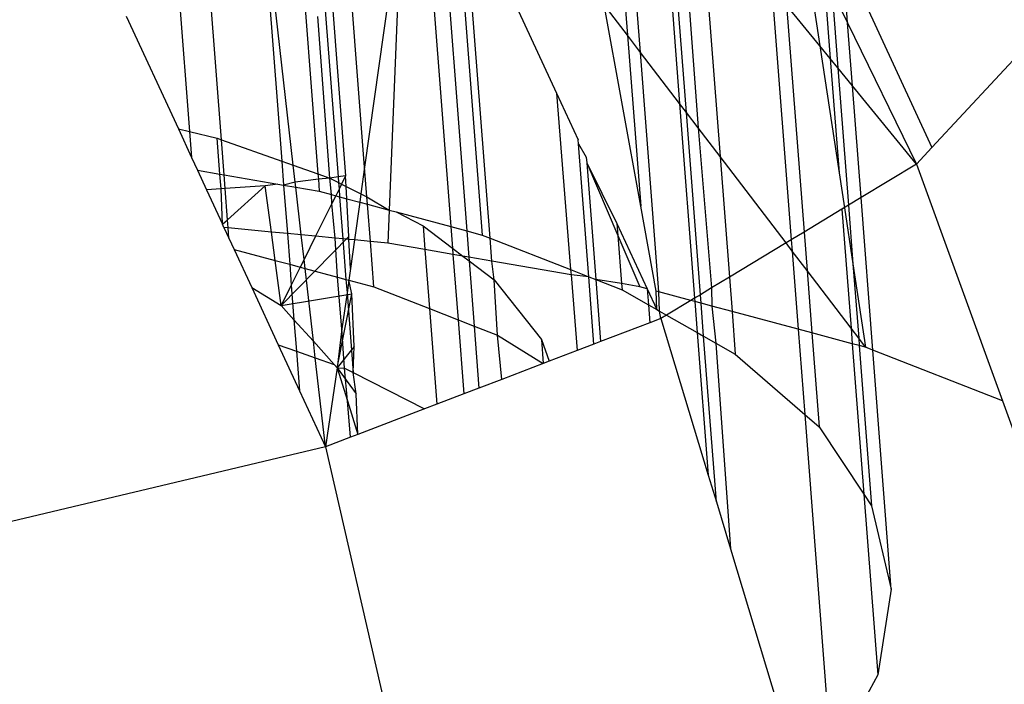
# Model space of a CAD drawing. Units: millimetres. Extents: x 29655 to 30493, y -91333 to -88108.
# Drawn here: x 30284 to 30284, y -91026 to -91025 of the extents above; entities that cross this region are included whole.
import ezdxf

# ---------------------------------------------------------------- set-up
doc = ezdxf.new("R2010")
doc.units = ezdxf.units.MM
doc.header["$LTSCALE"] = 2
doc.layers.add('Strefa Bezpieczna', color=9, linetype='Continuous')
doc.styles.get("Standard").update_dxf_attribs({"font": 'arial.ttf'})
doc.dimstyles.get("Standard").update_dxf_attribs({"dimtxt": 10, "dimasz": 8, "dimexe": 0.18, "dimexo": 0.0625, "dimgap": 10, "dimtad": 0, "dimdec": 0, "dimrnd": 0.5, "dimzin": 0, "dimdsep": 46, "dimtxsty": 'Standard', "dimcen": 0.09, "dimse1": 1, "dimse2": 1, "dimadec": 0, "dimazin": 0, "dimtfac": 1, "dimtdec": 4, "dimtofl": 0, "dimtmove": 0, "dimatfit": 3, "dimfxl": 1, "dimtolj": 1, "dimtzin": 0, "dimarcsym": 0})

# ---------------------------------------------------------------- blocks, each defined once
blk = doc.blocks.new('*D1808')
at = {"layer": 'Defpoints', "color": 0}
for p in [(30358.28395, -88224.1479), (29661.3507, -91332.8092), (30358.28395, -91332.8092)]:
    blk.add_point(p, dxfattribs=at)
at = {"layer": 'Strefa Bezpieczna', "color": 0, "lineweight": -2, "ltscale": 2}
for p, q in [((29661.3507, -88232.1479), (29661.3507, -89753.55855)), ((29661.3507, -91324.8092), (29661.3507, -89803.39855))]:
    blk.add_line(p, q, dxfattribs=at)
at = {"layer": 'Strefa Bezpieczna', "color": 0}
for points in [[(29662.68403, -88232.1479), (29660.01737, -88232.1479), (29661.3507, -88224.1479)], [(29660.01737, -91324.8092), (29662.68403, -91324.8092), (29661.3507, -91332.8092)]]:
    blk.add_solid(points, dxfattribs=at)
at = {"layer": 'Strefa Bezpieczna', "color": 0, "ltscale": 2, "insert": (29661.3507, -89778.47855), "char_height": 10, "attachment_point": 5, "rotation": 90}
blk.add_mtext('\\A1;3109', dxfattribs=at)

msp = doc.modelspace()

# ---------------------------------------------------------------- linework, layer by layer
for p, q in [((30283.92731, -91024.74005), (30283.95953, -91025.15793)), ((30284.11157, -91024.74276), (30284.1294, -91024.97401)), ((30284.14192, -91024.99043), (30284.12345, -91024.75001)), ((30283.87666, -91025.10096), (30283.85128, -91024.77184)), ((30283.82591, -91024.78245), (30283.85113, -91025.11002)), ((30283.83301, -91024.77948), (30283.85842, -91025.10912)), ((30283.9454, -91024.77916), (30283.97492, -91025.16206)), ((30284.16072, -91024.7957), (30284.17953, -91025.03971)), ((30284.18598, -91025.04816), (30284.16712, -91024.80355)), ((30283.96282, -91024.81681), (30283.98975, -91025.16604)), ((30284.1796, -91024.81885), (30284.19725, -91025.06293)), ((30283.99722, -91025.16896), (30283.97152, -91024.8356)), ((30283.97152, -91024.8356), (30284.06123, -91025.02949)), ((30283.91235, -91024.84666), (30283.87666, -91025.10096)), ((30283.91235, -91024.84666), (30283.90032, -91025.14205)), ((30284.19929, -91024.843), (30284.21839, -91025.09063)), ((30283.69289, -91024.86633), (30283.70833, -91025.06665)), ((30284.29734, -91024.87212), (30284.31432, -91024.98405)), ((30283.73889, -91025.07442), (30283.72441, -91024.88667)), ((30284.33596, -91024.89589), (30284.42198, -91025.08198)), ((30284.34106, -91024.962), (30284.33596, -91024.89589)), ((30284.3181, -91024.9148), (30284.32439, -91024.99639)), ((30283.78388, -91024.92505), (30283.79698, -91025.09492)), ((30283.8081, -91025.09885), (30283.78868, -91024.92815)), ((30284.26812, -91024.9274), (30284.28687, -91025.17064)), ((30284.32588, -91024.93079), (30284.34106, -91024.962)), ((30284.32588, -91024.93079), (30284.33162, -91025.00526)), ((30284.55899, -91024.93452), (30284.42198, -91025.08198)), ((30283.81952, -91024.94805), (30283.83179, -91025.10721)), ((30284.14207, -91025.13843), (30284.10706, -91024.94474)), ((30284.1294, -91024.97401), (30284.10706, -91024.94474)), ((30284.2824, -91024.94491), (30284.29923, -91025.16317)), ((30284.31432, -91024.98405), (30284.2824, -91024.94491)), ((30283.64739, -91024.95557), (30283.69757, -91025.06408)), ((30283.84334, -91025.11129), (30283.83174, -91024.95593)), ((30284.34106, -91024.962), (30284.40718, -91025.09792)), ((30284.34573, -91025.02256), (30284.34106, -91024.962)), ((30284.1294, -91024.97401), (30284.14207, -91025.13843)), ((30284.14192, -91024.99043), (30284.1294, -91024.97401)), ((30284.15961, -91025.22072), (30284.14192, -91024.99043)), ((30284.17953, -91025.03971), (30284.14192, -91024.99043)), ((30284.32439, -91024.99639), (30284.31432, -91024.98405)), ((30284.31432, -91024.98405), (30284.33285, -91025.10616)), ((30284.33162, -91025.00526), (30284.32439, -91024.99639)), ((30284.32439, -91024.99639), (30284.33285, -91025.10616)), ((30284.34573, -91025.02256), (30284.33162, -91025.00526)), ((30284.33162, -91025.00526), (30284.34181, -91025.13743)), ((30284.06123, -91025.02949), (30284.07467, -91025.1993)), ((30284.06123, -91025.02949), (30284.08201, -91025.07439)), ((30284.40718, -91025.09792), (30284.34573, -91025.02256)), ((30284.35402, -91025.13005), (30284.34573, -91025.02256)), ((30284.17953, -91025.03971), (30284.19396, -91025.2268)), ((30284.18598, -91025.04816), (30284.17953, -91025.03971)), ((30284.19949, -91025.22345), (30284.18598, -91025.04816)), ((30284.19725, -91025.06293), (30284.18598, -91025.04816)), ((30283.69757, -91025.06408), (30283.70833, -91025.06665)), ((30283.69757, -91025.06408), (30283.71025, -91025.0915)), ((30283.70833, -91025.06665), (30283.73484, -91025.073)), ((30283.70833, -91025.06665), (30283.71025, -91025.0915)), ((30284.19725, -91025.06293), (30284.21029, -91025.21693)), ((30284.21839, -91025.09063), (30284.19725, -91025.06293)), ((30283.73748, -91025.10745), (30283.73484, -91025.073)), ((30283.73484, -91025.073), (30283.73889, -91025.07442)), ((30283.73889, -91025.07442), (30283.79698, -91025.09492)), ((30283.74149, -91025.10815), (30283.73889, -91025.07442)), ((30284.08233, -91025.07852), (30284.08201, -91025.07439)), ((30284.09217, -91025.20616), (30284.08233, -91025.07852)), ((30284.08233, -91025.07852), (30284.08973, -91025.09107)), ((30284.42198, -91025.08198), (30284.40718, -91025.09792)), ((30283.71025, -91025.0915), (30283.7159, -91025.10371)), ((30283.79698, -91025.09492), (30283.8081, -91025.09885)), ((30283.79698, -91025.09492), (30283.79876, -91025.11807)), ((30284.08973, -91025.09107), (30284.09017, -91025.09674)), ((30284.21839, -91025.09063), (30284.22733, -91025.20663)), ((30284.28179, -91025.17371), (30284.21839, -91025.09063)), ((30283.7159, -91025.10371), (30283.73748, -91025.10745)), ((30283.7159, -91025.10371), (30283.72462, -91025.12256)), ((30283.8081, -91025.09885), (30283.83179, -91025.10721)), ((30283.80995, -91025.11508), (30283.8081, -91025.09885)), ((30283.87666, -91025.10096), (30283.87308, -91025.12649)), ((30283.87885, -91025.12945), (30283.87666, -91025.10096)), ((30284.09017, -91025.09674), (30284.0988, -91025.20875)), ((30284.09017, -91025.09674), (30284.12014, -91025.16642)), ((30284.09017, -91025.09674), (30284.11925, -91025.15488)), ((30284.40718, -91025.09792), (30284.35402, -91025.13005)), ((30284.40718, -91025.09792), (30284.48982, -91025.32552)), ((30283.73856, -91025.12159), (30283.73748, -91025.10745)), ((30283.73748, -91025.10745), (30283.74149, -91025.10815)), ((30283.74149, -91025.10815), (30283.79328, -91025.11712)), ((30283.7425, -91025.12131), (30283.74149, -91025.10815)), ((30283.83219, -91025.11235), (30283.80995, -91025.11508)), ((30283.83179, -91025.10721), (30283.84334, -91025.11129)), ((30283.83179, -91025.10721), (30283.83219, -91025.11235)), ((30283.84334, -91025.11129), (30283.83219, -91025.11235)), ((30283.83219, -91025.11235), (30283.83309, -91025.12402)), ((30283.85113, -91025.11002), (30283.84334, -91025.11129)), ((30283.84334, -91025.11129), (30283.85155, -91025.11548)), ((30283.84494, -91025.1272), (30283.84334, -91025.11129)), ((30283.85842, -91025.10912), (30283.85113, -91025.11002)), ((30283.85113, -91025.11002), (30283.85155, -91025.11548)), ((30283.85842, -91025.10912), (30283.85451, -91025.117)), ((30283.85895, -91025.11927), (30283.85842, -91025.10912)), ((30284.33285, -91025.10616), (30284.33795, -91025.13976)), ((30283.73856, -91025.12159), (30283.72462, -91025.12256)), ((30283.72462, -91025.12256), (30283.73994, -91025.15571)), ((30283.7425, -91025.12131), (30283.73856, -91025.12159)), ((30283.73994, -91025.15571), (30283.73856, -91025.12159)), ((30283.78106, -91025.11862), (30283.7425, -91025.12131)), ((30283.74482, -91025.15131), (30283.7425, -91025.12131)), ((30283.74482, -91025.15131), (30283.78106, -91025.11862)), ((30283.79328, -91025.11712), (30283.78106, -91025.11862)), ((30283.78703, -91025.16322), (30283.78106, -91025.11862)), ((30283.79328, -91025.11712), (30283.79876, -91025.11807)), ((30283.80995, -91025.11508), (30283.79876, -91025.11807)), ((30283.79876, -91025.11807), (30283.81052, -91025.12011)), ((30283.79876, -91025.11807), (30283.80235, -91025.16467)), ((30283.81052, -91025.12011), (30283.80995, -91025.11508)), ((30283.81052, -91025.12011), (30283.83309, -91025.12402)), ((30283.81574, -91025.16594), (30283.81052, -91025.12011)), ((30283.83309, -91025.12402), (30283.84494, -91025.1272)), ((30283.85205, -91025.12196), (30283.84892, -91025.12827)), ((30283.85155, -91025.11548), (30283.85451, -91025.117)), ((30283.85155, -91025.11548), (30283.85205, -91025.12196)), ((30283.85451, -91025.117), (30283.85205, -91025.12196)), ((30283.85205, -91025.12196), (30283.85261, -91025.12926)), ((30283.85451, -91025.117), (30283.85895, -91025.11927)), ((30283.85957, -91025.13112), (30283.85895, -91025.11927)), ((30283.85895, -91025.11927), (30283.87308, -91025.12649)), ((30283.84523, -91025.1357), (30283.84494, -91025.1272)), ((30283.84494, -91025.1272), (30283.84892, -91025.12827)), ((30283.84892, -91025.12827), (30283.84523, -91025.1357)), ((30283.84892, -91025.12827), (30283.85261, -91025.12926)), ((30283.85261, -91025.12926), (30283.85957, -91025.13112)), ((30283.85261, -91025.12926), (30283.85573, -91025.16973)), ((30283.86146, -91025.16757), (30283.85957, -91025.13112)), ((30283.85957, -91025.13112), (30283.87196, -91025.13445)), ((30283.87308, -91025.12649), (30283.87196, -91025.13445)), ((30283.87308, -91025.12649), (30283.87885, -91025.12945)), ((30283.87885, -91025.12945), (30283.90032, -91025.14205)), ((30283.87939, -91025.13644), (30283.87885, -91025.12945)), ((30284.35402, -91025.13005), (30284.34181, -91025.13743)), ((30284.36533, -91025.27676), (30284.35402, -91025.13005)), ((30283.84523, -91025.1357), (30283.82956, -91025.16725)), ((30283.84817, -91025.16901), (30283.84523, -91025.1357)), ((30283.87196, -91025.13445), (30283.86686, -91025.17078)), ((30283.87196, -91025.13445), (30283.87939, -91025.13644)), ((30283.88215, -91025.17223), (30283.87939, -91025.13644)), ((30283.87939, -91025.13644), (30283.90032, -91025.14205)), ((30283.90032, -91025.14205), (30283.89903, -91025.17383)), ((30283.90032, -91025.14205), (30283.90701, -91025.14385)), ((30284.15681, -91025.21997), (30284.14207, -91025.13843)), ((30284.33555, -91025.14121), (30284.29923, -91025.16317)), ((30284.34181, -91025.13743), (30284.33555, -91025.14121)), ((30284.33795, -91025.13976), (30284.33555, -91025.14121)), ((30284.33555, -91025.14121), (30284.34439, -91025.25575)), ((30284.33795, -91025.13976), (30284.34616, -91025.19387)), ((30284.34181, -91025.13743), (30284.34616, -91025.19387)), ((30283.73994, -91025.15571), (30283.74482, -91025.15131)), ((30283.74543, -91025.15928), (30283.74482, -91025.15131)), ((30283.90701, -91025.14385), (30283.93286, -91025.15707)), ((30283.90701, -91025.14385), (30283.95953, -91025.15793)), ((30283.74142, -91025.1589), (30283.73994, -91025.15571)), ((30283.74142, -91025.1589), (30283.7462, -91025.16923)), ((30283.74543, -91025.15928), (30283.74142, -91025.1589)), ((30283.7462, -91025.16923), (30283.74543, -91025.15928)), ((30283.78703, -91025.16322), (30283.74543, -91025.15928)), ((30283.93286, -91025.15707), (30283.93463, -91025.18)), ((30283.93286, -91025.15707), (30283.96112, -91025.17863)), ((30283.95953, -91025.15793), (30283.97492, -91025.16206)), ((30283.95953, -91025.15793), (30283.96112, -91025.17863)), ((30283.97492, -91025.16206), (30283.98975, -91025.16604)), ((30283.97492, -91025.16206), (30283.97687, -91025.18732)), ((30284.11925, -91025.15488), (30284.12014, -91025.16642)), ((30284.11925, -91025.15488), (30284.14832, -91025.21769)), ((30283.7462, -91025.16923), (30283.75111, -91025.17985)), ((30283.79067, -91025.19046), (30283.78703, -91025.16322)), ((30283.80235, -91025.16467), (30283.78703, -91025.16322)), ((30283.79648, -91025.23385), (30283.86146, -91025.16757)), ((30283.80235, -91025.16467), (30283.80463, -91025.19421)), ((30283.81574, -91025.16594), (30283.80235, -91025.16467)), ((30283.81844, -91025.18964), (30283.81574, -91025.16594)), ((30283.82956, -91025.16725), (30283.81574, -91025.16594)), ((30283.82956, -91025.16725), (30283.81844, -91025.18964)), ((30283.84817, -91025.16901), (30283.82956, -91025.16725)), ((30283.85069, -91025.20656), (30283.84817, -91025.16901)), ((30283.85573, -91025.16973), (30283.84817, -91025.16901)), ((30283.8616, -91025.17028), (30283.85573, -91025.16973)), ((30283.85573, -91025.16973), (30283.85873, -91025.20871)), ((30283.8616, -91025.17028), (30283.86146, -91025.16757)), ((30283.86686, -91025.17078), (30283.8616, -91025.17028)), ((30283.863, -91025.19826), (30283.8616, -91025.17028)), ((30283.86686, -91025.17078), (30283.863, -91025.19826)), ((30283.88215, -91025.17223), (30283.86686, -91025.17078)), ((30283.98975, -91025.16604), (30283.99722, -91025.16896)), ((30283.99722, -91025.16896), (30284.07467, -91025.1993)), ((30283.99893, -91025.19114), (30283.99722, -91025.16896)), ((30284.12014, -91025.16642), (30284.1414, -91025.21584)), ((30284.12014, -91025.16642), (30284.12372, -91025.21277)), ((30284.28687, -91025.17064), (30284.28179, -91025.17371)), ((30284.29923, -91025.16317), (30284.28687, -91025.17064)), ((30284.28687, -91025.17064), (30284.28771, -91025.18147)), ((30284.29923, -91025.16317), (30284.3021, -91025.20033)), ((30283.75111, -91025.17985), (30283.76811, -91025.2166)), ((30283.75111, -91025.17985), (30283.79067, -91025.19046)), ((30283.88552, -91025.2159), (30283.88215, -91025.17223)), ((30283.89903, -91025.17383), (30283.88215, -91025.17223)), ((30283.93463, -91025.18), (30283.89903, -91025.17383)), ((30283.93463, -91025.18), (30283.93901, -91025.23685)), ((30283.96159, -91025.18467), (30283.93463, -91025.18)), ((30283.96112, -91025.17863), (30283.96159, -91025.18467)), ((30283.96112, -91025.17863), (30283.97122, -91025.18634)), ((30284.28179, -91025.17371), (30284.22733, -91025.20663)), ((30284.28771, -91025.18147), (30284.28179, -91025.17371)), ((30283.79648, -91025.23385), (30283.79067, -91025.19046)), ((30283.79067, -91025.19046), (30283.80463, -91025.19421)), ((30283.81844, -91025.18964), (30283.81481, -91025.19694)), ((30283.81941, -91025.19817), (30283.81844, -91025.18964)), ((30283.96159, -91025.18467), (30283.96644, -91025.2476)), ((30283.97122, -91025.18634), (30283.96159, -91025.18467)), ((30283.97122, -91025.18634), (30283.97714, -91025.19086)), ((30283.97687, -91025.18732), (30283.97122, -91025.18634)), ((30283.97687, -91025.18732), (30283.97714, -91025.19086)), ((30283.99893, -91025.19114), (30283.97687, -91025.18732)), ((30284.28771, -91025.18147), (30284.2935, -91025.25663)), ((30284.3021, -91025.20033), (30284.28771, -91025.18147)), ((30283.80463, -91025.19421), (30283.80618, -91025.21432)), ((30283.80463, -91025.19421), (30283.81481, -91025.19694)), ((30283.81481, -91025.19694), (30283.80618, -91025.21432)), ((30283.81481, -91025.19694), (30283.81941, -91025.19817)), ((30283.82738, -91025.26821), (30283.81941, -91025.19817)), ((30283.81941, -91025.19817), (30283.85069, -91025.20656)), ((30283.863, -91025.19826), (30283.86143, -91025.20944)), ((30283.97714, -91025.19086), (30284.00119, -91025.20921)), ((30283.97714, -91025.19086), (30283.98199, -91025.25369)), ((30284.00119, -91025.20921), (30283.99893, -91025.19114)), ((30284.07507, -91025.20434), (30283.99893, -91025.19114)), ((30284.07467, -91025.1993), (30284.09217, -91025.20616)), ((30284.07467, -91025.1993), (30284.07507, -91025.20434)), ((30284.34616, -91025.19387), (30284.35832, -91025.27401)), ((30284.34616, -91025.19387), (30284.35167, -91025.26529)), ((30283.85488, -91025.25612), (30283.85069, -91025.20656)), ((30283.85069, -91025.20656), (30283.85873, -91025.20871)), ((30283.85873, -91025.20871), (30283.86143, -91025.20944)), ((30283.85873, -91025.20871), (30283.85972, -91025.22164)), ((30283.86143, -91025.20944), (30283.85972, -91025.22164)), ((30283.86423, -91025.22261), (30283.86143, -91025.20944)), ((30283.86143, -91025.20944), (30283.88552, -91025.2159)), ((30284.00119, -91025.20921), (30284.04664, -91025.26642)), ((30284.00443, -91025.26248), (30284.00119, -91025.20921)), ((30284.07507, -91025.20434), (30284.08084, -91025.27725)), ((30284.09217, -91025.20616), (30284.07507, -91025.20434)), ((30284.09717, -91025.271), (30284.09217, -91025.20616)), ((30284.09217, -91025.20616), (30284.0988, -91025.20875)), ((30284.0988, -91025.20875), (30284.10342, -91025.26861)), ((30284.0988, -91025.20875), (30284.12417, -91025.21869)), ((30284.12372, -91025.21277), (30284.0988, -91025.20875)), ((30284.22733, -91025.20663), (30284.21029, -91025.21693)), ((30284.22733, -91025.20663), (30284.22987, -91025.23956)), ((30284.3021, -91025.20033), (30284.30671, -91025.26017)), ((30284.34439, -91025.25575), (30284.3021, -91025.20033)), ((30283.76811, -91025.2166), (30283.79648, -91025.23385)), ((30283.76811, -91025.2166), (30283.7935, -91025.27151)), ((30283.80618, -91025.21432), (30283.79648, -91025.23385)), ((30283.80618, -91025.21432), (30283.80874, -91025.24748)), ((30283.88552, -91025.2159), (30283.93901, -91025.23685)), ((30284.1414, -91025.21584), (30284.12372, -91025.21277)), ((30284.12372, -91025.21277), (30284.12417, -91025.21869)), ((30284.12417, -91025.21869), (30284.14944, -91025.23308)), ((30284.14832, -91025.21769), (30284.1414, -91025.21584)), ((30284.14832, -91025.21769), (30284.14944, -91025.23308)), ((30284.14832, -91025.21769), (30284.15758, -91025.23772)), ((30284.21029, -91025.21693), (30284.19949, -91025.22345)), ((30284.21029, -91025.21693), (30284.21047, -91025.23436)), ((30283.79648, -91025.23385), (30283.86423, -91025.22261)), ((30283.85037, -91025.29378), (30283.86423, -91025.22261)), ((30283.85972, -91025.22164), (30283.85488, -91025.25612)), ((30283.85972, -91025.22164), (30283.86562, -91025.29826)), ((30283.86664, -91025.27322), (30283.86423, -91025.22261)), ((30284.15758, -91025.23772), (30284.15681, -91025.21997)), ((30284.15961, -91025.22072), (30284.15681, -91025.21997)), ((30284.1603, -91025.23927), (30284.15961, -91025.22072)), ((30284.19037, -91025.22897), (30284.15961, -91025.22072)), ((30284.19396, -91025.2268), (30284.19037, -91025.22897)), ((30284.19949, -91025.22345), (30284.19396, -91025.2268)), ((30284.19396, -91025.2268), (30284.1942, -91025.23)), ((30284.20012, -91025.23158), (30284.19949, -91025.22345)), ((30283.79648, -91025.23385), (30283.80874, -91025.24748)), ((30283.93901, -91025.23685), (30283.9461, -91025.32878)), ((30283.93901, -91025.23685), (30283.96644, -91025.2476)), ((30284.14944, -91025.23308), (30284.15758, -91025.23772)), ((30284.14944, -91025.23308), (30284.15072, -91025.25053)), ((30284.15758, -91025.23772), (30284.1603, -91025.23927)), ((30284.19037, -91025.22897), (30284.16701, -91025.24309)), ((30284.1942, -91025.23), (30284.19037, -91025.22897)), ((30284.1942, -91025.23), (30284.19651, -91025.25989)), ((30284.20012, -91025.23158), (30284.1942, -91025.23)), ((30284.20257, -91025.26334), (30284.20012, -91025.23158)), ((30284.21047, -91025.23436), (30284.20012, -91025.23158)), ((30284.21047, -91025.23436), (30284.21439, -91025.27007)), ((30284.22987, -91025.23956), (30284.21047, -91025.23436)), ((30283.80874, -91025.24748), (30283.81107, -91025.27772)), ((30283.80874, -91025.24748), (30283.82738, -91025.26821)), ((30284.16158, -91025.24637), (30284.15072, -91025.25053)), ((30284.16158, -91025.24637), (30284.1603, -91025.23927)), ((30284.1603, -91025.23927), (30284.16701, -91025.24309)), ((30284.16701, -91025.24309), (30284.16158, -91025.24637)), ((30284.16158, -91025.24637), (30284.20708, -91025.39703)), ((30284.16701, -91025.24309), (30284.19651, -91025.25989)), ((30284.22987, -91025.23956), (30284.23304, -91025.28069)), ((30284.2935, -91025.25663), (30284.22987, -91025.23956)), ((30283.85488, -91025.25612), (30283.85037, -91025.29378)), ((30283.85744, -91025.29408), (30283.85488, -91025.25612)), ((30283.96644, -91025.2476), (30283.97194, -91025.3189)), ((30283.96644, -91025.2476), (30283.98199, -91025.25369)), ((30283.98199, -91025.25369), (30284.00443, -91025.26248)), ((30283.98199, -91025.25369), (30283.98658, -91025.3133)), ((30284.15072, -91025.25053), (30284.10342, -91025.26861)), ((30284.2935, -91025.25663), (30284.29982, -91025.33851)), ((30284.30671, -91025.26017), (30284.2935, -91025.25663)), ((30284.35167, -91025.26529), (30284.34439, -91025.25575)), ((30284.34439, -91025.25575), (30284.34553, -91025.27058)), ((30284.00443, -91025.26248), (30284.04843, -91025.28964)), ((30284.00856, -91025.30489), (30284.00443, -91025.26248)), ((30284.04664, -91025.26642), (30284.04843, -91025.28964)), ((30284.04664, -91025.26642), (30284.05407, -91025.28749)), ((30284.19651, -91025.25989), (30284.20708, -91025.39703)), ((30284.19651, -91025.25989), (30284.20257, -91025.26334)), ((30284.21486, -91025.42279), (30284.20257, -91025.26334)), ((30284.20257, -91025.26334), (30284.21439, -91025.27007)), ((30284.30671, -91025.26017), (30284.31368, -91025.35051)), ((30284.34553, -91025.27058), (30284.30671, -91025.26017)), ((30284.35832, -91025.27401), (30284.35167, -91025.26529)), ((30284.35167, -91025.26529), (30284.35222, -91025.27237)), ((30283.7935, -91025.27151), (30283.81401, -91025.31587)), ((30283.7935, -91025.27151), (30283.81107, -91025.27772)), ((30283.82738, -91025.26821), (30283.84748, -91025.29056)), ((30283.82919, -91025.28411), (30283.82738, -91025.26821)), ((30283.86664, -91025.27322), (30283.85037, -91025.29378)), ((30283.86562, -91025.29826), (30283.86664, -91025.27322)), ((30284.09717, -91025.271), (30284.08084, -91025.27725)), ((30284.10342, -91025.26861), (30284.09717, -91025.271)), ((30284.21439, -91025.27007), (30284.23304, -91025.28069)), ((30284.21439, -91025.27007), (30284.22847, -91025.46784)), ((30284.34553, -91025.27058), (30284.35669, -91025.41527)), ((30284.35222, -91025.27237), (30284.34553, -91025.27058)), ((30284.35832, -91025.27401), (30284.35222, -91025.27237)), ((30284.35222, -91025.27237), (30284.36409, -91025.42643)), ((30284.36533, -91025.27676), (30284.35832, -91025.27401)), ((30283.81107, -91025.27772), (30283.81401, -91025.31587)), ((30283.81107, -91025.27772), (30283.82919, -91025.28411)), ((30283.83894, -91025.36976), (30283.82919, -91025.28411)), ((30283.82919, -91025.28411), (30283.84748, -91025.29056)), ((30284.08084, -91025.27725), (30284.05407, -91025.28749)), ((30284.23304, -91025.28069), (30284.29982, -91025.33851)), ((30284.38305, -91025.50658), (30284.36533, -91025.27676)), ((30284.48982, -91025.32552), (30284.36533, -91025.27676)), ((30283.85037, -91025.29378), (30283.83894, -91025.36976)), ((30283.84748, -91025.29056), (30283.85037, -91025.29378)), ((30283.85037, -91025.29378), (30283.85744, -91025.29408)), ((30283.85037, -91025.29378), (30283.86024, -91025.32565)), ((30283.85037, -91025.29378), (30283.86866, -91025.3188)), ((30283.85744, -91025.29408), (30283.86562, -91025.29826)), ((30283.86024, -91025.32565), (30283.85744, -91025.29408)), ((30284.04843, -91025.28964), (30284.00856, -91025.30489)), ((30284.05407, -91025.28749), (30284.04843, -91025.28964)), ((30283.86562, -91025.29826), (30283.93419, -91025.33333)), ((30283.86866, -91025.3188), (30283.86562, -91025.29826)), ((30283.98658, -91025.3133), (30283.97194, -91025.3189)), ((30284.00856, -91025.30489), (30283.98658, -91025.3133)), ((30283.81401, -91025.31587), (30283.83894, -91025.36976)), ((30283.8702, -91025.3578), (30283.86866, -91025.3188)), ((30283.97194, -91025.3189), (30283.9461, -91025.32878)), ((30283.86024, -91025.32565), (30283.8702, -91025.3578)), ((30283.86294, -91025.36058), (30283.86024, -91025.32565)), ((30283.9461, -91025.32878), (30283.93419, -91025.33333)), ((30284.48982, -91025.32552), (30284.59214, -91025.60732)), ((30283.93419, -91025.33333), (30283.8702, -91025.3578)), ((30284.29982, -91025.33851), (30284.31368, -91025.35051)), ((30284.29982, -91025.33851), (30284.3255, -91025.67161)), ((30284.31368, -91025.35051), (30284.35669, -91025.41527)), ((30283.86294, -91025.36058), (30283.83894, -91025.36976)), ((30283.8702, -91025.3578), (30283.86294, -91025.36058)), ((30283.83894, -91025.36976), (30283.46122, -91025.45969)), ((30283.83894, -91025.36976), (30283.963, -91025.9083)), ((30284.20708, -91025.39703), (30284.21486, -91025.42279)), ((30284.35669, -91025.41527), (30284.36409, -91025.42643)), ((30284.35669, -91025.41527), (30284.37008, -91025.58898)), ((30284.21486, -91025.42279), (30284.22847, -91025.46784)), ((30284.36409, -91025.42643), (30284.38305, -91025.50658)), ((30284.22847, -91025.46784), (30284.29871, -91025.70044)), ((30284.38305, -91025.50658), (30284.37008, -91025.58898)), ((30284.37008, -91025.58898), (30284.3255, -91025.67161))]:
    msp.add_line(p, q)

# ---------------------------------------------------------------- dimensions: what is measured, and where the dimension line sits
at = {"layer": 'Strefa Bezpieczna', "ltscale": 2}
dim = msp.add_linear_dim(base=(29661.3507, -91332.8092), p1=(30358.28395, -88224.1479), p2=(30358.28395, -91332.8092), angle=90, dimstyle='Standard', override={"dimlfac": 1}, dxfattribs=at)
dim.commit()
dim.dimension.update_dxf_attribs({"geometry": '*D1808', "text_midpoint": (29661.3507, -89778.47855)})

doc.saveas('drawing.dxf')
